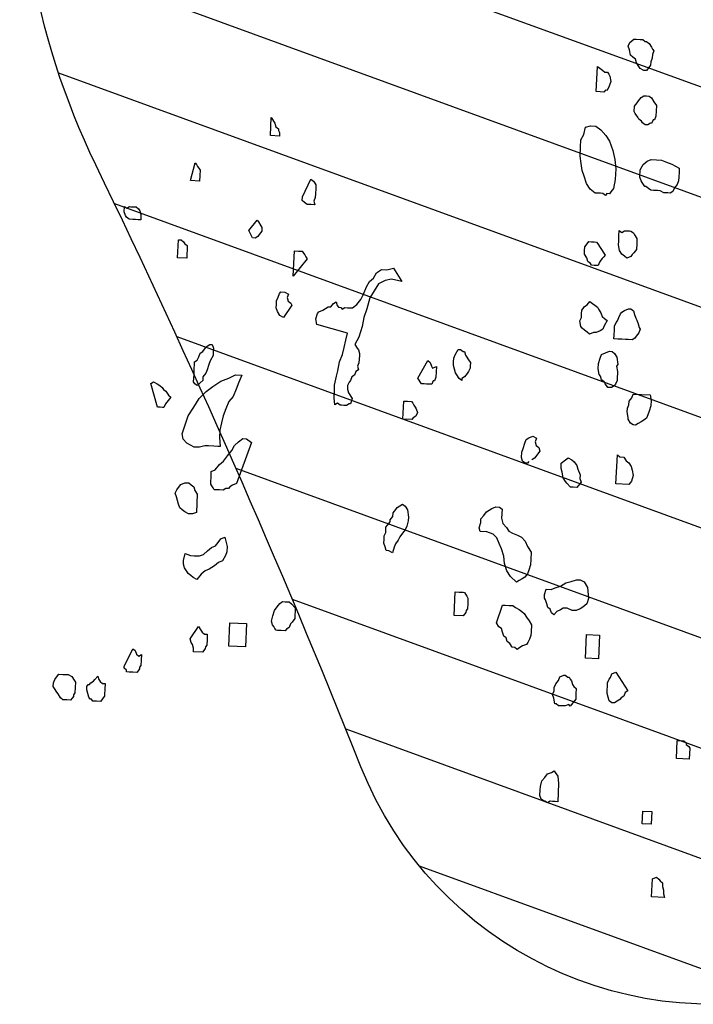
# Model space of a CAD drawing. Units: metres. Extents: x 684269 to 684814, y 476339 to 476495.
# Drawn here: x 684553 to 684554, y 476461 to 476463 of the extents above; entities that cross this region are included whole.
import ezdxf

# ---------------------------------------------------------------- set-up
doc = ezdxf.new("R2010")
doc.units = ezdxf.units.M
doc.header["$LTSCALE"] = 2.5
doc.header["$MEASUREMENT"] = 0
for name, color, linetype in [('Tree', 251, 'Continuous'), ('Trees', 251, 'Continuous'), ('Z_hatch lndscp 4', 59, 'Continuous')]:
    doc.layers.add(name, color=color, linetype=linetype)

# ---------------------------------------------------------------- blocks, each defined once
blk = doc.blocks.new('A$C20F35AAD')
at = {"layer": 'Trees', "linetype": 'Continuous'}
for p, q in [((168.12, -485.35), (168.36, -484.81)), ((168.36, -485.89), (168.12, -485.35)), ((168.36, -484.81), (169.07, -484.28)), ((169.07, -484.28), (169.54, -484.28)), ((169.54, -484.28), (170.25, -484.28)), ((170.25, -484.28), (170.72, -484.28)), ((170.72, -484.28), (171.2, -484.54)), ((171.2, -484.54), (171.43, -484.54)), ((171.43, -484.54), (171.91, -484.81)), ((171.91, -484.81), (172.38, -485.35)), ((172.38, -485.35), (172.61, -485.62)), ((168.59, -486.69), (168.36, -485.89)), ((169.07, -486.96), (168.59, -486.69)), ((169.54, -487.23), (169.07, -486.96)), ((172.61, -486.96), (172.38, -487.5)), ((172.61, -485.62), (172.85, -485.89)), ((172.85, -485.89), (172.61, -486.43)), ((172.61, -486.43), (172.61, -486.96)), ((169.78, -487.77), (169.54, -487.23)), ((170.25, -488.31), (169.78, -487.77)), ((170.49, -488.58), (170.25, -488.31)), ((172.38, -488.04), (171.91, -488.58)), ((172.38, -487.5), (172.38, -488.04)), ((162.68, -492.34), (162.68, -488.58)), ((162.68, -488.58), (163.15, -488.84)), ((163.15, -488.84), (163.63, -489.11)), ((163.63, -489.11), (164.1, -489.38)), ((164.1, -489.38), (164.57, -489.38)), ((164.57, -489.38), (164.81, -489.65)), ((164.81, -489.65), (165.05, -489.92)), ((165.05, -489.92), (165.28, -490.73)), ((171.2, -488.84), (170.49, -488.58)), ((171.67, -488.84), (171.2, -488.84)), ((171.91, -488.58), (171.67, -488.84)), ((165.05, -491.26), (164.81, -491.8)), ((165.28, -490.73), (165.05, -491.26)), ((163.39, -492.34), (162.68, -492.34)), ((164.1, -492.34), (163.39, -492.34)), ((164.34, -492.07), (164.1, -492.34)), ((164.57, -492.07), (164.34, -492.07)), ((164.81, -491.8), (164.57, -492.07)), ((170.49, -493.41), (170.96, -492.88)), ((170.96, -492.88), (171.43, -492.61)), ((171.43, -492.61), (171.91, -492.61)), ((171.91, -492.61), (172.38, -492.61)), ((172.38, -492.61), (172.85, -492.88)), ((172.85, -492.88), (173.32, -493.41)), ((169.78, -494.22), (170.25, -493.68)), ((169.78, -495.03), (169.78, -494.22)), ((170.25, -493.68), (170.49, -493.41)), ((173.32, -493.41), (173.8, -493.95)), ((173.8, -493.95), (173.8, -494.76)), ((170.01, -495.3), (169.78, -495.03)), ((170.49, -495.83), (170.01, -495.3)), ((170.72, -496.1), (170.49, -495.83)), ((173.8, -495.56), (173.56, -496.1)), ((173.8, -494.76), (173.8, -495.56)), ((171.2, -496.37), (170.72, -496.1)), ((171.43, -496.64), (171.2, -496.37)), ((171.91, -496.91), (171.43, -496.64)), ((172.38, -496.91), (171.91, -496.91)), ((172.85, -496.64), (172.38, -496.91)), ((173.09, -496.64), (172.85, -496.64)), ((173.32, -496.1), (173.09, -496.64)), ((173.56, -496.1), (173.32, -496.1)), ((103.55, -501.21), (103.55, -498.52)), ((103.55, -498.52), (103.79, -498.79)), ((160.79, -498.79), (161.03, -497.71)), ((161.03, -497.71), (161.97, -497.45)), ((161.97, -497.45), (162.92, -497.45)), ((162.92, -497.45), (163.86, -497.98)), ((163.86, -497.98), (164.81, -498.79)), ((103.79, -498.79), (104.02, -499.06)), ((104.02, -499.06), (104.26, -499.33)), ((104.26, -499.33), (104.5, -499.86)), ((104.5, -499.86), (104.97, -500.13)), ((104.97, -500.13), (104.97, -500.4)), ((160.32, -499.6), (160.79, -498.79)), ((160.32, -500.67), (160.32, -499.6)), ((164.81, -498.79), (165.52, -499.6)), ((165.52, -499.6), (166.23, -500.94)), ((105.21, -501.21), (103.55, -501.21)), ((104.97, -500.4), (105.21, -500.67)), ((105.21, -500.67), (105.21, -501.21)), ((160.32, -502.01), (160.32, -500.67)), ((166.23, -500.94), (166.7, -502.28)), ((160.55, -503.09), (160.32, -502.01)), ((160.79, -504.16), (160.55, -503.09)), ((166.7, -502.28), (166.94, -503.63)), ((171.43, -503.63), (171.91, -502.82)), ((171.91, -502.82), (172.61, -502.28)), ((172.61, -502.28), (173.32, -502.01)), ((173.32, -502.01), (174.27, -502.01)), ((174.27, -502.01), (175.22, -502.01)), ((175.22, -502.01), (176.16, -502.28)), ((176.16, -502.28), (177.11, -502.55)), ((177.11, -502.55), (177.82, -502.82)), ((177.82, -502.82), (178.53, -503.09)), ((178.53, -503.09), (178.53, -503.63)), ((161.26, -504.97), (160.79, -504.16)), ((166.94, -503.63), (166.94, -505.24)), ((171.43, -504.7), (171.43, -503.63)), ((178.53, -503.63), (178.53, -504.43)), ((178.53, -504.43), (178.53, -504.97)), ((89.36, -508.47), (90.07, -505.78)), ((90.07, -505.78), (90.31, -506.05)), ((90.31, -506.05), (90.54, -506.31)), ((161.74, -506.05), (161.26, -504.97)), ((162.44, -506.85), (161.74, -506.05)), ((166.94, -505.24), (166.7, -506.58)), ((171.67, -505.24), (171.43, -504.7)), ((171.91, -505.51), (171.67, -505.24)), ((172.38, -506.05), (171.91, -505.51)), ((172.61, -506.05), (172.38, -506.05)), ((173.09, -506.31), (172.61, -506.05)), ((177.82, -506.05), (177.58, -506.58)), ((178.29, -505.51), (177.82, -506.05)), ((178.53, -504.97), (178.29, -505.51)), ((90.54, -506.31), (90.78, -506.58)), ((90.78, -506.58), (91.02, -506.85)), ((91.02, -506.85), (91.02, -507.66)), ((109.94, -510.08), (111.36, -507.39)), ((111.36, -507.39), (111.83, -507.66)), ((163.39, -507.39), (162.44, -506.85)), ((163.86, -507.39), (163.39, -507.39)), ((164.34, -507.39), (163.86, -507.39)), ((164.81, -507.39), (164.34, -507.39)), ((165.28, -507.66), (164.81, -507.39)), ((165.52, -507.39), (165.28, -507.66)), ((165.99, -507.39), (165.52, -507.39)), ((166.23, -507.12), (165.99, -507.39)), ((166.7, -506.58), (166.23, -507.12)), ((173.56, -506.58), (173.09, -506.31)), ((174.03, -506.58), (173.56, -506.58)), ((174.74, -506.58), (174.03, -506.58)), ((175.22, -506.58), (174.74, -506.58)), ((175.93, -506.85), (175.22, -506.58)), ((176.64, -506.85), (175.93, -506.85)), ((177.11, -506.85), (176.64, -506.85)), ((177.58, -506.58), (177.11, -506.85)), ((91.02, -508.47), (89.36, -508.47)), ((91.02, -507.66), (91.02, -508.47)), ((111.83, -507.66), (112.07, -507.93)), ((112.07, -507.93), (112.3, -508.2)), ((112.3, -508.2), (112.3, -508.73)), ((112.3, -508.73), (112.3, -509.54)), ((109.94, -510.62), (109.94, -510.08)), ((112.3, -510.08), (112.07, -510.62)), ((112.3, -509.54), (112.3, -510.08)), ((110.41, -510.88), (109.94, -510.62)), ((110.88, -511.15), (110.41, -510.88)), ((111.59, -511.15), (110.88, -511.15)), ((112.3, -511.15), (111.59, -511.15)), ((112.07, -510.62), (112.3, -511.15)), ((77.53, -513.57), (77.53, -512.77)), ((77.53, -512.77), (78.01, -513.03)), ((78.01, -513.03), (78.48, -512.77)), ((78.48, -512.77), (78.72, -512.77)), ((78.72, -512.77), (79.19, -512.77)), ((79.19, -512.77), (79.66, -512.77)), ((79.66, -512.77), (80.14, -513.03)), ((80.14, -513.03), (80.37, -513.3)), ((80.37, -513.3), (80.61, -513.84)), ((168.12, -513.57), (168.12, -512.77)), ((168.12, -512.77), (168.59, -513.03)), ((168.59, -513.03), (169.07, -512.77)), ((169.07, -512.77), (169.54, -512.77)), ((169.54, -512.77), (170.01, -512.77)), ((170.01, -512.77), (170.25, -512.77)), ((170.25, -512.77), (170.72, -513.03)), ((170.72, -513.03), (170.96, -513.3)), ((170.96, -513.3), (171.43, -513.84)), ((77.77, -514.11), (77.53, -513.57)), ((78.01, -514.38), (77.77, -514.11)), ((78.48, -514.65), (78.01, -514.38)), ((79.19, -514.65), (78.48, -514.65)), ((79.66, -514.65), (79.19, -514.65)), ((80.14, -514.65), (79.66, -514.65)), ((80.61, -514.65), (80.14, -514.65)), ((80.61, -513.84), (80.61, -514.65)), ((100.48, -515.45), (101.9, -513.84)), ((101.9, -513.84), (102.13, -514.11)), ((102.13, -514.11), (102.61, -514.65)), ((102.61, -514.65), (102.84, -514.92)), ((162.21, -515.18), (162.68, -514.65)), ((162.68, -514.65), (163.15, -514.65)), ((163.15, -514.65), (163.63, -514.65)), ((163.63, -514.65), (164.1, -514.65)), ((164.1, -514.65), (164.34, -514.92)), ((168.12, -514.38), (168.12, -513.57)), ((168.12, -514.92), (168.12, -514.38)), ((171.43, -513.84), (171.43, -514.65)), ((171.43, -514.65), (171.43, -515.45)), ((101.19, -516.53), (100.48, -515.45)), ((102.13, -516.26), (101.66, -516.53)), ((102.37, -515.99), (102.13, -516.26)), ((102.84, -515.45), (102.37, -515.99)), ((102.84, -514.92), (102.84, -515.45)), ((161.97, -515.45), (162.21, -515.18)), ((161.97, -515.99), (161.97, -515.45)), ((161.97, -516.53), (161.97, -515.99)), ((164.34, -514.92), (164.81, -515.45)), ((164.81, -515.45), (165.05, -515.72)), ((165.05, -515.72), (165.52, -516.26)), ((165.52, -516.26), (165.76, -516.53)), ((168.36, -515.72), (168.12, -514.92)), ((168.83, -516.26), (168.36, -515.72)), ((169.3, -516.53), (168.83, -516.26)), ((170.72, -516.26), (170.49, -516.53)), ((170.96, -515.99), (170.72, -516.26)), ((171.2, -515.72), (170.96, -515.99)), ((171.43, -515.45), (171.2, -515.72)), ((87.7, -520.02), (87.7, -517.33)), ((87.7, -517.33), (88.18, -517.33)), ((88.18, -517.33), (88.65, -517.6)), ((88.65, -517.6), (88.89, -517.87)), ((101.66, -516.53), (101.19, -516.53)), ((162.44, -517.07), (161.97, -516.53)), ((162.68, -517.6), (162.44, -517.07)), ((163.15, -517.87), (162.68, -517.6)), ((164.81, -517.6), (164.57, -518.14)), ((165.05, -517.33), (164.81, -517.6)), ((165.28, -517.07), (165.05, -517.33)), ((165.52, -516.8), (165.28, -517.07)), ((165.76, -516.53), (165.52, -516.8)), ((169.78, -516.8), (169.3, -516.53)), ((170.49, -516.53), (169.78, -516.8)), ((88.89, -517.87), (89.36, -518.14)), ((89.36, -518.14), (89.36, -520.02)), ((108.99, -521.9), (108.99, -518.14)), ((108.99, -518.14), (109.7, -518.14)), ((111.36, -519.22), (108.99, -521.9)), ((109.7, -518.14), (110.41, -518.14)), ((110.41, -518.14), (110.65, -518.41)), ((110.65, -518.41), (110.88, -518.68)), ((110.88, -518.68), (111.12, -518.95)), ((111.12, -518.95), (111.36, -519.22)), ((163.39, -518.14), (163.15, -517.87)), ((163.86, -518.14), (163.39, -518.14)), ((164.34, -518.14), (163.86, -518.14)), ((164.57, -518.14), (164.34, -518.14)), ((89.36, -520.02), (87.7, -520.02)), ((124.13, -520.83), (125.07, -520.29)), ((125.07, -520.29), (126.02, -520.29)), ((126.02, -520.29), (127.2, -520.02)), ((127.2, -520.02), (128.86, -521.9)), ((122.47, -522.98), (122.95, -522.17)), ((122.95, -522.17), (123.66, -521.63)), ((123.66, -521.63), (124.13, -520.83)), ((125.78, -521.9), (124.6, -522.44)), ((126.97, -521.63), (125.78, -521.9)), ((128.86, -521.9), (126.97, -521.63)), ((122, -524.05), (122.47, -522.98)), ((123.89, -523.52), (123.18, -524.59)), ((124.6, -522.44), (123.89, -523.52)), ((162.92, -524.05), (163.39, -523.52)), ((163.39, -523.52), (163.86, -523.79)), ((106.39, -525.13), (106.63, -524.59)), ((106.63, -524.59), (106.86, -524.32)), ((106.86, -524.32), (107.57, -524.32)), ((107.57, -524.32), (108.28, -524.59)), ((108.28, -524.59), (108.05, -525.13)), ((120.82, -525.67), (121.53, -524.86)), ((121.53, -524.86), (122, -524.05)), ((123.18, -524.59), (122.71, -526.2)), ((161.97, -524.86), (162.21, -524.59)), ((161.97, -525.4), (161.97, -524.86)), ((162.21, -524.59), (162.44, -524.32)), ((162.44, -524.32), (162.92, -524.05)), ((163.86, -523.79), (164.34, -524.05)), ((164.34, -524.05), (164.81, -524.32)), ((164.81, -524.32), (165.05, -524.59)), ((165.05, -524.59), (165.52, -525.13)), ((169.07, -525.13), (169.3, -524.86)), ((169.3, -524.86), (169.78, -524.59)), ((169.78, -524.59), (170.49, -524.32)), ((170.49, -524.32), (170.96, -524.32)), ((170.96, -524.32), (171.43, -524.59)), ((171.43, -524.59), (171.67, -525.13)), ((106.15, -525.67), (106.39, -525.13)), ((106.15, -526.2), (106.15, -525.67)), ((106.15, -526.74), (106.15, -526.2)), ((108.99, -526.2), (107.57, -528.09)), ((108.05, -525.13), (108.28, -525.67)), ((108.28, -525.67), (108.75, -525.94)), ((108.75, -525.94), (108.99, -526.2)), ((114.67, -526.74), (115.14, -526.47)), ((115.14, -526.47), (115.61, -526.2)), ((115.61, -526.2), (116.09, -526.2)), ((116.09, -526.2), (116.56, -525.67)), ((116.56, -525.67), (117.03, -525.4)), ((117.03, -525.4), (117.27, -525.94)), ((117.27, -525.94), (117.51, -526.2)), ((117.51, -526.2), (117.98, -526.2)), ((117.98, -526.2), (118.22, -526.47)), ((118.22, -526.47), (118.69, -526.2)), ((118.69, -526.2), (119.16, -526.2)), ((119.16, -526.2), (119.63, -526.2)), ((119.63, -526.2), (120.11, -526.2)), ((120.11, -526.2), (120.82, -525.67)), ((122.71, -526.2), (122.24, -527.55)), ((161.74, -526.47), (161.97, -525.94)), ((161.97, -527.28), (161.74, -526.47)), ((161.97, -525.94), (161.97, -525.4)), ((165.52, -525.13), (165.76, -525.67)), ((165.76, -525.67), (166.23, -525.94)), ((166.23, -525.94), (166.7, -526.2)), ((166.7, -526.2), (166.23, -527.01)), ((168.12, -527.01), (168.36, -526.47)), ((168.36, -526.47), (168.59, -526.2)), ((168.59, -526.2), (168.83, -525.67)), ((168.83, -525.67), (169.07, -525.13)), ((171.67, -525.13), (171.91, -525.67)), ((171.91, -525.67), (172.14, -525.94)), ((172.14, -525.94), (172.38, -526.47)), ((172.38, -526.47), (172.61, -527.01)), ((106.39, -527.28), (106.15, -526.74)), ((106.86, -527.82), (106.39, -527.28)), ((107.57, -528.09), (106.86, -527.82)), ((113.49, -528.09), (113.72, -527.28)), ((113.72, -527.28), (113.96, -527.01)), ((113.96, -527.01), (114.67, -526.74)), ((122.24, -527.55), (122, -528.89)), ((162.21, -527.55), (161.97, -527.28)), ((162.68, -527.82), (162.21, -527.55)), ((163.15, -528.09), (162.68, -527.82)), ((165.52, -527.82), (164.81, -528.09)), ((165.99, -527.55), (165.52, -527.82)), ((166.23, -527.01), (165.99, -527.55)), ((168.12, -527.55), (168.12, -527.01)), ((168.12, -528.35), (168.12, -527.55)), ((172.61, -527.82), (172.14, -528.35)), ((172.61, -527.01), (172.85, -527.28)), ((172.85, -527.28), (172.61, -527.82)), ((113.72, -528.89), (113.49, -528.09)), ((119.4, -529.97), (113.72, -528.89)), ((122, -528.89), (121.53, -530.5)), ((163.63, -528.35), (163.15, -528.09)), ((164.34, -528.09), (163.63, -528.35)), ((164.81, -528.09), (164.34, -528.09)), ((168.12, -528.89), (168.12, -528.35)), ((168.83, -528.89), (168.12, -528.89)), ((169.54, -528.89), (168.83, -528.89)), ((170.25, -528.89), (169.54, -528.89)), ((170.72, -528.89), (170.25, -528.89)), ((171.43, -528.89), (170.72, -528.89)), ((171.91, -528.62), (171.43, -528.89)), ((172.14, -528.35), (171.91, -528.62)), ((119.16, -531.04), (119.4, -529.97)), ((121.53, -530.5), (120.82, -531.58)), ((166.7, -531.04), (167.41, -530.77)), ((167.41, -530.77), (167.88, -530.77)), ((167.88, -530.77), (168.36, -531.04)), ((118.69, -533.19), (118.93, -532.12)), ((118.93, -532.12), (119.16, -531.04)), ((120.82, -531.58), (121.29, -532.12)), ((121.29, -532.12), (121.53, -532.39)), ((121.53, -532.39), (121.76, -532.92)), ((139.03, -532.92), (139.27, -532.39)), ((139.27, -532.39), (139.74, -531.58)), ((139.74, -531.58), (140.21, -531.58)), ((140.21, -531.58), (140.68, -531.85)), ((140.68, -531.85), (140.92, -531.85)), ((140.92, -531.85), (141.16, -532.39)), ((141.16, -532.39), (141.39, -532.65)), ((165.52, -532.65), (165.76, -531.85)), ((165.76, -531.85), (165.99, -531.31)), ((165.99, -531.31), (166.7, -531.04)), ((168.36, -531.04), (168.83, -531.58)), ((168.83, -531.58), (169.07, -532.65)), ((92.67, -534), (93.14, -533.73)), ((93.14, -533.73), (93.62, -533.19)), ((93.62, -533.19), (93.85, -532.92)), ((93.85, -532.92), (94.33, -532.65)), ((94.33, -532.65), (94.8, -532.65)), ((94.8, -532.65), (95.04, -533.19)), ((95.04, -533.19), (95.04, -533.73)), ((95.04, -533.73), (95.04, -534.27)), ((118.22, -534.27), (118.69, -533.19)), ((121.76, -532.92), (121.76, -533.19)), ((121.76, -533.19), (121.76, -533.73)), ((121.76, -533.73), (121.76, -534.27)), ((132.64, -536.15), (134.3, -533.46)), ((134.3, -533.46), (134.77, -533.73)), ((134.77, -533.73), (135.01, -534.27)), ((139.03, -533.46), (139.03, -532.92)), ((139.03, -534), (139.03, -533.46)), ((141.39, -532.65), (141.63, -532.92)), ((141.63, -532.92), (141.87, -533.19)), ((141.87, -533.19), (142.1, -533.46)), ((142.1, -533.46), (142.1, -534)), ((165.52, -533.46), (165.52, -532.65)), ((165.76, -534.27), (165.52, -533.46)), ((169.07, -532.65), (168.83, -532.92)), ((168.83, -532.92), (169.07, -533.73)), ((169.07, -533.73), (169.07, -534)), ((91.73, -535.34), (92.2, -535.07)), ((91.73, -535.61), (91.73, -535.34)), ((92.2, -535.07), (92.43, -534.54)), ((92.43, -534.54), (92.67, -534)), ((94.56, -535.07), (94.33, -535.61)), ((95.04, -534.27), (94.56, -535.07)), ((117.98, -535.61), (118.22, -534.27)), ((121.76, -535.34), (121.29, -535.61)), ((121.76, -534.27), (121.53, -534.8)), ((121.53, -534.8), (121.76, -535.34)), ((135.01, -534.27), (135.24, -534.54)), ((135.24, -534.54), (135.95, -534.27)), ((135.95, -534.27), (135.95, -535.07)), ((135.95, -535.07), (135.95, -535.88)), ((139.27, -534.54), (139.03, -534)), ((139.5, -535.07), (139.27, -534.54)), ((139.74, -535.34), (139.5, -535.07)), ((140.21, -535.88), (139.74, -535.34)), ((141.39, -535.34), (141.16, -535.61)), ((141.63, -535.07), (141.39, -535.34)), ((141.87, -534.8), (141.63, -535.07)), ((142.1, -534.27), (141.87, -534.8)), ((142.1, -534), (142.1, -534.27)), ((165.99, -534.54), (165.76, -534.27)), ((166.23, -535.07), (165.99, -534.54)), ((166.7, -535.34), (166.23, -535.07)), ((166.94, -535.61), (166.7, -535.34)), ((169.07, -535.07), (168.83, -535.61)), ((169.07, -534), (169.07, -534.54)), ((169.07, -534.54), (169.07, -535.07)), ((91.73, -536.42), (91.73, -535.61)), ((91.73, -536.69), (91.73, -536.42)), ((91.73, -537.22), (91.73, -536.69)), ((94.09, -536.42), (93.85, -536.95)), ((94.33, -535.61), (94.09, -536.42)), ((117.51, -537.76), (117.74, -536.42)), ((117.74, -536.42), (117.98, -535.61)), ((120.58, -536.42), (120.34, -536.95)), ((121.05, -536.15), (120.58, -536.42)), ((121.29, -535.61), (121.05, -536.15)), ((132.88, -536.42), (132.64, -536.15)), ((133.12, -536.69), (132.88, -536.42)), ((133.35, -536.95), (133.12, -536.69)), ((135.48, -536.42), (135.24, -536.95)), ((135.72, -536.42), (135.48, -536.42)), ((135.95, -535.88), (135.72, -536.42)), ((140.68, -536.15), (140.21, -535.88)), ((141.16, -535.61), (140.68, -535.88)), ((140.68, -535.88), (140.68, -536.15)), ((167.18, -535.88), (166.94, -535.61)), ((167.41, -536.15), (167.18, -535.88)), ((167.88, -536.15), (167.41, -536.15)), ((168.12, -536.15), (167.88, -536.15)), ((168.59, -535.88), (168.12, -536.15)), ((168.83, -535.61), (168.59, -535.88)), ((91.73, -537.76), (91.73, -537.22)), ((91.73, -538.3), (91.73, -537.76)), ((93.38, -538.03), (92.43, -538.84)), ((93.85, -536.95), (93.38, -537.49)), ((93.38, -537.49), (93.38, -538.03)), ((95.27, -538.84), (96.69, -538.03)), ((96.69, -538.03), (98.11, -537.49)), ((98.11, -537.49), (99.29, -536.95)), ((99.29, -536.95), (100.48, -536.95)), ((100, -538.03), (99.53, -539.1)), ((100.48, -536.95), (100, -538.03)), ((117.51, -538.57), (117.51, -537.76)), ((120.11, -537.22), (119.87, -537.76)), ((119.87, -537.76), (119.87, -538.3)), ((120.34, -536.95), (120.11, -537.22)), ((133.83, -536.95), (133.35, -536.95)), ((134.3, -536.95), (133.83, -536.95)), ((135.01, -536.95), (134.3, -536.95)), ((135.24, -536.95), (135.01, -536.95)), ((171.43, -538.03), (171.91, -537.49)), ((171.43, -538.57), (171.43, -538.03)), ((171.91, -537.49), (172.14, -536.95)), ((172.14, -536.95), (175.22, -536.95)), ((175.22, -536.95), (175.45, -537.76)), ((175.45, -537.76), (175.45, -538.57)), ((83.92, -538.84), (84.39, -538.57)), ((85.34, -542.33), (83.92, -538.84)), ((84.39, -538.57), (85.1, -538.84)), ((85.1, -538.84), (85.58, -539.1)), ((85.58, -539.1), (86.05, -539.37)), ((86.05, -539.37), (86.29, -539.64)), ((86.29, -539.64), (86.76, -539.91)), ((91.96, -538.57), (91.73, -538.3)), ((92.43, -538.84), (91.96, -538.57)), ((92.91, -540.72), (94.09, -539.64)), ((94.09, -539.64), (95.27, -538.84)), ((99.53, -539.1), (99.06, -540.18)), ((117.51, -539.64), (117.51, -538.57)), ((117.74, -540.72), (117.51, -539.64)), ((119.87, -538.3), (120.11, -538.84)), ((120.11, -538.84), (120.82, -539.64)), ((120.82, -539.64), (120.58, -540.45)), ((130.28, -542.33), (130.28, -539.64)), ((130.28, -539.64), (130.99, -539.64)), ((130.99, -539.64), (131.7, -539.64)), ((131.7, -539.64), (131.93, -539.91)), ((171.2, -539.1), (171.43, -538.57)), ((171.2, -539.64), (171.2, -539.1)), ((171.43, -540.45), (171.2, -539.64)), ((175.22, -539.37), (174.98, -539.91)), ((175.45, -538.57), (175.22, -539.37)), ((86.76, -539.91), (87.23, -540.45)), ((87.23, -540.45), (87.7, -540.72)), ((87.47, -540.99), (87.23, -541.26)), ((87.7, -540.72), (87.47, -540.99)), ((91.96, -542.06), (92.91, -540.72)), ((98.35, -540.99), (97.87, -542.06)), ((99.06, -540.18), (98.35, -540.99)), ((118.22, -540.45), (117.74, -540.72)), ((118.69, -540.72), (118.22, -540.45)), ((118.93, -540.72), (118.69, -540.72)), ((119.4, -540.72), (118.93, -540.72)), ((119.87, -540.72), (119.4, -540.72)), ((120.34, -540.45), (119.87, -540.72)), ((120.58, -540.45), (120.34, -540.45)), ((131.93, -539.91), (132.17, -540.18)), ((132.17, -540.18), (132.41, -540.45)), ((132.41, -540.45), (132.64, -540.72)), ((132.64, -540.72), (132.88, -541.26)), ((171.43, -540.72), (171.43, -540.45)), ((171.91, -541.26), (171.43, -540.72)), ((173.8, -540.99), (173.32, -541.26)), ((174.27, -540.72), (173.8, -540.99)), ((174.74, -540.45), (174.27, -540.72)), ((174.98, -539.91), (174.74, -540.45)), ((85.81, -542.33), (85.34, -542.33)), ((86.29, -542.33), (85.81, -542.33)), ((86.52, -542.33), (86.29, -542.33)), ((86.76, -541.79), (86.52, -542.33)), ((87, -541.52), (86.76, -541.79)), ((87.23, -541.26), (87, -541.52)), ((91.02, -543.41), (91.96, -542.06)), ((97.87, -542.06), (97.4, -543.14)), ((131.93, -542.33), (130.28, -542.33)), ((132.17, -542.06), (131.93, -542.33)), ((132.64, -541.79), (132.17, -542.06)), ((132.88, -541.26), (132.64, -541.79)), ((172.38, -541.52), (171.91, -541.26)), ((172.85, -541.52), (172.38, -541.52)), ((173.32, -541.26), (172.85, -541.52)), ((90.54, -544.75), (91.02, -543.41)), ((97.4, -543.14), (97.17, -544.21)), ((153.46, -544.21), (154.17, -543.94)), ((154.17, -543.94), (154.88, -544.21)), ((90.07, -546.09), (90.54, -544.75)), ((97.17, -544.21), (96.93, -545.29)), ((96.93, -545.29), (96.93, -546.36)), ((152.51, -545.82), (152.75, -545.02)), ((152.75, -545.02), (152.98, -544.48)), ((152.98, -544.48), (153.46, -544.21)), ((154.88, -544.21), (154.64, -544.75)), ((154.64, -544.75), (154.88, -545.29)), ((154.88, -545.29), (155.35, -545.56)), ((155.35, -545.56), (155.59, -546.09)), ((90.31, -546.9), (90.07, -546.09)), ((91.02, -547.44), (90.31, -546.9)), ((96.93, -546.36), (97.17, -547.71)), ((99.77, -547.44), (100.48, -546.9)), ((100.48, -546.9), (101.19, -546.36)), ((102.84, -546.9), (100.48, -553.08)), ((101.19, -546.36), (101.9, -546.36)), ((101.9, -546.36), (102.84, -546.9)), ((152.27, -546.36), (152.51, -545.82)), ((152.27, -547.17), (152.27, -546.36)), ((154.88, -546.9), (154.64, -547.17)), ((155.35, -546.36), (154.88, -546.9)), ((155.59, -546.09), (155.35, -546.36)), ((160.32, -547.17), (160.79, -546.9)), ((160.79, -546.9), (161.5, -547.17)), ((169.78, -550.39), (169.78, -546.09)), ((169.78, -546.09), (170.25, -546.36)), ((170.25, -546.36), (170.96, -546.36)), ((170.96, -546.36), (171.43, -546.9)), ((171.43, -546.9), (171.91, -547.17)), ((91.73, -547.71), (91.02, -547.44)), ((92.43, -547.97), (91.73, -547.71)), ((93.38, -547.97), (92.43, -547.97)), ((94.33, -547.71), (93.38, -547.97)), ((95.04, -547.71), (94.33, -547.71)), ((95.98, -547.71), (95.04, -547.71)), ((96.69, -547.71), (95.98, -547.71)), ((97.17, -547.71), (96.69, -547.71)), ((98.58, -549.05), (99.29, -548.24)), ((99.29, -548.24), (99.77, -547.44)), ((152.51, -547.71), (152.27, -547.17)), ((152.98, -547.97), (152.51, -547.71)), ((153.46, -547.97), (152.98, -547.97)), ((153.69, -547.71), (153.46, -547.97)), ((154.64, -547.17), (154.17, -547.44)), ((159.61, -547.71), (160.32, -547.17)), ((159.61, -548.51), (159.61, -547.71)), ((161.5, -547.17), (161.97, -547.44)), ((161.97, -547.44), (162.44, -547.97)), ((162.44, -547.97), (162.68, -548.51)), ((171.91, -547.17), (172.38, -547.71)), ((172.38, -547.71), (172.61, -548.24)), ((172.61, -548.24), (172.85, -549.05)), ((97.17, -550.39), (97.87, -549.86)), ((97.87, -549.86), (98.58, -549.05)), ((159.84, -549.05), (159.61, -548.51)), ((160.08, -549.86), (159.84, -549.05)), ((160.55, -550.39), (160.08, -549.86)), ((162.68, -548.51), (163.15, -549.32)), ((163.15, -549.32), (163.15, -549.86)), ((163.15, -549.86), (163.39, -550.39)), ((172.61, -549.86), (172.14, -550.39)), ((172.85, -549.05), (172.61, -549.86)), ((95.75, -551.47), (96.46, -551.2)), ((96.46, -551.2), (97.17, -550.39)), ((160.79, -550.66), (160.55, -550.39)), ((161.5, -551.2), (160.79, -550.66)), ((161.97, -551.2), (161.5, -551.2)), ((162.68, -551.2), (161.97, -551.2)), ((163.39, -550.39), (162.68, -551.2)), ((172.14, -550.39), (169.78, -550.39)), ((95.75, -552.27), (95.75, -551.47)), ((95.75, -553.08), (95.75, -552.27)), ((89.6, -554.43), (90.07, -553.89)), ((90.07, -553.89), (90.31, -553.62)), ((90.31, -553.62), (91.02, -553.35)), ((91.02, -553.35), (91.25, -553.35)), ((91.25, -553.35), (91.73, -553.35)), ((91.73, -553.35), (92.2, -553.62)), ((92.2, -553.62), (92.67, -553.89)), ((92.67, -553.89), (92.91, -554.43)), ((95.75, -553.35), (95.75, -553.08)), ((95.98, -553.62), (95.75, -553.35)), ((96.22, -553.89), (95.98, -553.62)), ((96.46, -554.16), (96.22, -553.89)), ((96.93, -554.16), (96.46, -554.16)), ((97.4, -554.16), (96.93, -554.16)), ((98.11, -554.16), (97.4, -554.16)), ((98.58, -553.89), (98.11, -554.16)), ((99.06, -553.89), (98.58, -553.89)), ((99.29, -553.62), (99.06, -553.89)), ((99.77, -553.35), (99.29, -553.62)), ((100.48, -553.08), (99.77, -553.35)), ((89.36, -554.96), (89.6, -554.43)), ((89.6, -555.5), (89.36, -554.96)), ((89.83, -556.04), (89.6, -555.5)), ((92.91, -554.43), (93.38, -554.96)), ((93.38, -554.96), (93.38, -557.65)), ((129.33, -556.31), (129.81, -555.77)), ((129.81, -555.77), (130.04, -555.5)), ((130.04, -555.5), (130.51, -555.23)), ((130.51, -555.23), (130.99, -554.96)), ((130.99, -554.96), (131.46, -555.23)), ((131.46, -555.23), (131.93, -555.77)), ((131.93, -555.77), (132.17, -556.84)), ((145.89, -556.04), (146.36, -555.5)), ((146.36, -555.5), (146.83, -555.23)), ((146.83, -555.23), (147.31, -554.96)), ((147.31, -554.96), (148.02, -554.69)), ((148.02, -554.69), (148.73, -554.69)), ((148.73, -554.69), (149.2, -554.96)), ((149.2, -554.96), (149.2, -556.31)), ((90.07, -556.58), (89.83, -556.04)), ((90.31, -557.11), (90.07, -556.58)), ((90.78, -557.38), (90.31, -557.11)), ((128.86, -557.38), (129.33, -556.84)), ((129.33, -556.84), (129.33, -556.31)), ((132.17, -556.84), (132.17, -557.38)), ((145.18, -557.92), (145.42, -557.11)), ((145.42, -556.58), (145.89, -556.04)), ((145.42, -557.11), (145.42, -556.58)), ((149.2, -556.31), (149.44, -557.11)), ((149.44, -557.11), (150.15, -557.65)), ((91.25, -557.65), (90.78, -557.38)), ((91.96, -557.92), (91.25, -557.65)), ((92.67, -557.92), (91.96, -557.92)), ((93.38, -557.65), (92.67, -557.92)), ((128.15, -558.46), (128.39, -558.19)), ((128.15, -559.26), (128.15, -558.46)), ((128.39, -558.19), (128.86, -557.65)), ((128.86, -557.65), (128.86, -557.38)), ((131.7, -558.73), (131.22, -559.26)), ((131.93, -558.19), (131.7, -558.73)), ((132.17, -557.38), (131.93, -558.19)), ((145.42, -558.46), (145.18, -557.92)), ((146.6, -558.46), (145.42, -558.46)), ((147.78, -558.73), (146.6, -558.46)), ((148.49, -559.26), (147.78, -558.73)), ((150.15, -557.65), (150.62, -558.19)), ((150.62, -558.19), (151.33, -558.46)), ((151.33, -558.46), (152.27, -558.73)), ((152.27, -558.73), (152.98, -558.99)), ((127.91, -559.8), (128.15, -559.26)), ((127.91, -560.34), (127.91, -559.8)), ((130.75, -559.8), (130.51, -560.34)), ((131.22, -559.26), (130.75, -559.8)), ((148.96, -560.07), (148.49, -559.26)), ((149.44, -560.88), (148.96, -560.07)), ((152.98, -558.99), (153.69, -559.53)), ((153.69, -559.53), (154.17, -560.34)), ((97.64, -561.95), (98.11, -561.41)), ((98.11, -561.41), (98.82, -561.14)), ((98.82, -561.14), (99.29, -562.49)), ((127.91, -560.88), (127.91, -560.34)), ((128.15, -561.41), (127.91, -560.88)), ((128.39, -561.95), (128.15, -561.41)), ((129.81, -561.41), (129.57, -562.22)), ((130.04, -560.88), (129.81, -561.41)), ((130.51, -560.34), (130.04, -560.88)), ((149.91, -561.95), (149.44, -560.88)), ((154.17, -560.34), (154.88, -561.14)), ((154.88, -561.14), (154.88, -562.22)), ((95.75, -563.29), (96.46, -562.76)), ((96.46, -562.76), (97.17, -562.49)), ((97.17, -562.49), (97.64, -561.95)), ((99.29, -562.49), (99.29, -563.29)), ((128.86, -561.95), (128.39, -561.95)), ((129.57, -562.22), (128.86, -561.95)), ((150.15, -563.03), (149.91, -561.95)), ((150.62, -564.1), (150.15, -563.03)), ((154.88, -563.03), (154.64, -563.83)), ((154.88, -562.22), (154.88, -563.03)), ((91.49, -564.91), (91.73, -563.83)), ((91.73, -563.83), (92.67, -564.1)), ((92.67, -564.1), (93.38, -564.1)), ((93.38, -564.1), (94.33, -564.1)), ((94.33, -564.1), (95.04, -563.83)), ((95.04, -563.83), (95.75, -563.29)), ((99.06, -563.83), (98.58, -564.64)), ((99.29, -563.29), (99.06, -563.83)), ((151.33, -564.91), (150.62, -564.1)), ((154.4, -564.37), (154.17, -564.64)), ((154.64, -563.83), (154.4, -564.37)), ((91.49, -565.44), (91.49, -564.91)), ((91.73, -565.98), (91.49, -565.44)), ((92.2, -566.52), (91.73, -565.98)), ((96.22, -565.98), (95.51, -566.25)), ((97.17, -565.44), (96.22, -565.98)), ((97.87, -564.91), (97.17, -565.44)), ((98.58, -564.64), (97.87, -564.91)), ((152.51, -565.71), (151.33, -564.91)), ((152.98, -565.44), (152.51, -565.71)), ((153.46, -565.18), (152.98, -565.44)), ((153.93, -564.91), (153.46, -565.18)), ((154.17, -564.64), (153.93, -564.91)), ((159.61, -566.25), (160.55, -565.98)), ((160.55, -565.98), (161.5, -565.44)), ((161.5, -565.44), (162.44, -565.18)), ((162.44, -565.18), (163.39, -564.91)), ((163.39, -564.91), (164.1, -564.91)), ((164.1, -564.91), (164.81, -565.18)), ((164.81, -565.18), (165.52, -565.98)), ((165.52, -565.98), (165.76, -567.59)), ((92.43, -566.79), (92.2, -566.52)), ((92.91, -567.06), (92.43, -566.79)), ((93.38, -567.33), (92.91, -567.06)), ((94.09, -567.59), (93.38, -567.33)), ((94.8, -566.79), (94.09, -567.59)), ((95.51, -566.25), (94.8, -566.79)), ((157.71, -567.33), (157.95, -566.52)), ((157.71, -567.86), (157.71, -567.33)), ((157.95, -566.52), (158.9, -566.52)), ((158.9, -566.52), (159.61, -566.25)), ((141.39, -571.09), (141.39, -567.59)), ((141.39, -567.59), (142.1, -567.59)), ((142.1, -567.59), (142.81, -567.59)), ((142.81, -567.59), (143.05, -567.59)), ((143.05, -567.59), (143.29, -567.86)), ((143.29, -567.86), (143.52, -568.13)), ((143.52, -568.13), (143.76, -568.4)), ((143.76, -568.4), (143.76, -569.21)), ((157.95, -568.13), (157.71, -567.86)), ((158.19, -568.67), (157.95, -568.13)), ((158.42, -569.21), (158.19, -568.67)), ((164.81, -568.94), (164.34, -569.21)), ((165.52, -568.4), (164.81, -568.94)), ((165.76, -567.59), (165.52, -568.4)), ((109.46, -570.55), (109.94, -570.28)), ((109.94, -570.28), (110.41, -570.28)), ((110.41, -570.28), (111.12, -570.28)), ((111.12, -570.28), (111.59, -570.55)), ((143.76, -570.01), (143.52, -570.28)), ((143.52, -570.28), (143.52, -570.55)), ((143.76, -569.21), (143.76, -570.01)), ((149.2, -571.9), (150.15, -569.21)), ((150.15, -569.21), (150.62, -569.21)), ((150.62, -569.21), (151.33, -569.21)), ((151.33, -569.21), (152.04, -569.21)), ((152.04, -569.21), (152.51, -569.48)), ((152.51, -569.48), (153.22, -569.75)), ((153.22, -569.75), (153.69, -570.01)), ((153.69, -570.01), (154.17, -570.28)), ((154.17, -570.28), (154.64, -570.82)), ((158.9, -569.48), (158.42, -569.21)), ((159.13, -570.01), (158.9, -569.48)), ((159.61, -570.28), (159.13, -570.01)), ((160.08, -569.75), (159.61, -570.28)), ((160.79, -569.48), (160.08, -569.75)), ((161.26, -569.21), (160.79, -569.48)), ((161.97, -569.21), (161.26, -569.21)), ((162.92, -569.48), (161.97, -569.21)), ((163.63, -569.48), (162.92, -569.48)), ((164.34, -569.21), (163.63, -569.48)), ((108.28, -572.43), (108.52, -571.63)), ((108.52, -571.63), (108.99, -571.09)), ((108.99, -571.09), (109.46, -570.55)), ((111.59, -570.55), (112.3, -571.09)), ((112.3, -571.09), (112.3, -571.63)), ((112.3, -571.63), (112.3, -572.16)), ((143.05, -571.09), (141.39, -571.09)), ((143.29, -570.82), (143.05, -571.09)), ((143.52, -570.55), (143.29, -570.82)), ((149.67, -572.43), (149.2, -571.9)), ((154.64, -570.82), (155.11, -571.36)), ((155.11, -571.36), (155.59, -571.9)), ((155.59, -571.9), (155.59, -572.97)), ((108.05, -573.24), (108.28, -572.43)), ((108.28, -573.78), (108.05, -573.24)), ((111.83, -573.24), (111.59, -573.51)), ((112.3, -572.7), (111.83, -573.24)), ((112.3, -572.16), (112.3, -572.7)), ((150.15, -572.7), (149.67, -572.43)), ((150.38, -573.24), (150.15, -572.7)), ((150.62, -573.78), (150.38, -573.24)), ((155.59, -572.97), (155.59, -573.51)), ((165.76, -576.46), (165.76, -572.97)), ((165.76, -572.97), (168.12, -572.97)), ((168.12, -572.97), (168.12, -576.46)), ((93.38, -576.46), (94.8, -574.58)), ((94.8, -574.58), (95.27, -575.12)), ((100.48, -573.78), (103.55, -573.78)), ((100.48, -577.27), (100.48, -573.78)), ((103.55, -573.78), (103.55, -577.27)), ((108.52, -574.05), (108.28, -573.78)), ((108.75, -574.31), (108.52, -574.05)), ((108.99, -574.58), (108.75, -574.31)), ((109.23, -574.58), (108.99, -574.58)), ((109.94, -574.58), (109.23, -574.58)), ((110.65, -574.58), (109.94, -574.58)), ((110.88, -574.31), (110.65, -574.58)), ((111.36, -574.05), (110.88, -574.31)), ((111.59, -573.51), (111.36, -574.05)), ((151.09, -574.05), (150.62, -573.78)), ((151.33, -574.58), (151.09, -574.05)), ((151.8, -574.85), (151.33, -574.58)), ((155.11, -574.58), (154.88, -574.85)), ((155.35, -574.05), (155.11, -574.58)), ((155.59, -573.51), (155.35, -574.05)), ((95.27, -575.12), (95.51, -575.39)), ((95.51, -575.39), (95.98, -575.66)), ((95.98, -575.66), (96.46, -575.66)), ((96.46, -575.66), (96.46, -576.46)), ((152.27, -575.39), (151.8, -574.85)), ((152.75, -575.39), (152.27, -575.39)), ((153.22, -575.66), (152.75, -575.39)), ((153.69, -575.39), (153.22, -575.66)), ((154.17, -575.12), (153.69, -575.39)), ((154.88, -574.85), (154.17, -575.12)), ((93.62, -577), (93.38, -576.46)), ((93.85, -577.27), (93.62, -577)), ((94.09, -577.81), (93.85, -577.27)), ((96.46, -577.27), (96.22, -577.54)), ((96.22, -577.54), (96.22, -577.81)), ((96.46, -576.46), (96.46, -577.27)), ((103.55, -577.27), (100.48, -577.27)), ((168.12, -576.46), (165.76, -576.46)), ((81.56, -581.03), (82.97, -578.35)), ((82.97, -578.35), (83.45, -578.61)), ((83.45, -578.61), (83.68, -579.15)), ((83.68, -579.15), (84.16, -579.42)), ((84.16, -579.42), (84.63, -579.15)), ((84.63, -579.15), (84.63, -579.96)), ((94.09, -578.35), (94.09, -577.81)), ((95.75, -578.35), (94.09, -578.35)), ((95.98, -578.08), (95.75, -578.35)), ((96.22, -577.81), (95.98, -578.08)), ((161.26, -579.42), (161.97, -579.15)), ((161.97, -579.15), (162.21, -579.15)), ((162.21, -579.15), (162.68, -579.42)), ((170.25, -579.42), (170.49, -579.15)), ((170.49, -579.15), (170.72, -578.61)), ((170.72, -578.61), (171.43, -578.35)), ((171.43, -578.35), (173.8, -581.03)), ((84.63, -579.96), (84.63, -580.76)), ((160.32, -581.03), (160.55, -580.5)), ((160.55, -580.5), (160.79, -580.23)), ((160.79, -580.23), (161.03, -579.96)), ((161.03, -579.96), (161.26, -579.42)), ((162.68, -579.42), (162.92, -579.42)), ((162.92, -579.42), (163.15, -579.69)), ((163.15, -579.69), (163.39, -579.96)), ((163.39, -579.96), (163.63, -580.5)), ((163.63, -580.5), (163.86, -580.76)), ((170.01, -579.96), (170.25, -579.42)), ((170.01, -580.5), (170.01, -579.96)), ((170.01, -581.03), (170.01, -580.5)), ((81.56, -581.3), (81.56, -581.03)), ((82.03, -581.57), (81.56, -581.3)), ((82.03, -581.84), (82.03, -581.57)), ((82.5, -581.84), (82.03, -581.84)), ((83.21, -581.84), (82.5, -581.84)), ((83.92, -581.84), (83.21, -581.84)), ((84.16, -581.57), (83.92, -581.84)), ((84.39, -581.3), (84.16, -581.57)), ((84.63, -580.76), (84.39, -581.03)), ((84.39, -581.03), (84.39, -581.3)), ((160.08, -582.11), (160.32, -581.57)), ((160.32, -582.65), (160.08, -582.11)), ((160.32, -581.57), (160.32, -581.03)), ((163.86, -580.76), (164.34, -581.03)), ((164.34, -581.03), (164.34, -581.84)), ((164.34, -581.84), (164.34, -582.65)), ((170.01, -581.57), (170.01, -581.03)), ((170.25, -582.11), (170.01, -581.57)), ((170.49, -582.65), (170.25, -582.11)), ((172.61, -582.11), (172.38, -582.38)), ((173.09, -581.84), (172.61, -582.11)), ((173.32, -581.3), (173.09, -581.84)), ((173.8, -581.03), (173.32, -581.3)), ((68.78, -583.99), (69.02, -583.45)), ((69.02, -583.45), (69.49, -582.91)), ((69.49, -582.91), (69.73, -582.65)), ((69.73, -582.65), (70.44, -582.65)), ((70.44, -582.65), (70.91, -582.65)), ((70.91, -582.65), (71.38, -582.65)), ((71.38, -582.65), (72.09, -582.91)), ((72.09, -582.91), (72.57, -583.45)), ((72.57, -583.45), (72.8, -583.72)), ((75.64, -583.72), (76.12, -583.45)), ((76.12, -583.45), (76.35, -583.18)), ((76.35, -583.18), (76.82, -582.65)), ((76.82, -582.65), (77.06, -583.18)), ((77.06, -583.18), (77.3, -583.45)), ((77.3, -583.45), (77.77, -583.72)), ((160.55, -583.45), (160.32, -582.65)), ((160.79, -583.45), (160.55, -583.45)), ((161.26, -583.72), (160.79, -583.45)), ((163.15, -583.45), (162.44, -583.72)), ((163.39, -583.72), (163.15, -583.45)), ((163.63, -583.45), (163.39, -583.72)), ((163.86, -583.18), (163.63, -583.45)), ((164.1, -582.91), (163.86, -583.18)), ((164.34, -582.65), (164.1, -582.91)), ((170.96, -582.91), (170.49, -582.65)), ((171.43, -582.91), (170.96, -582.91)), ((171.91, -582.65), (171.43, -582.91)), ((172.38, -582.38), (171.91, -582.65)), ((68.78, -584.53), (68.78, -583.99)), ((69.02, -584.8), (68.78, -584.53)), ((69.49, -585.33), (69.02, -584.8)), ((72.8, -583.72), (72.8, -584.53)), ((72.8, -584.53), (72.8, -585.33)), ((74.93, -584.26), (75.17, -583.99)), ((74.93, -584.8), (74.93, -584.26)), ((75.17, -585.33), (74.93, -584.8)), ((75.17, -583.99), (75.41, -583.99)), ((75.41, -583.99), (75.64, -583.72)), ((77.77, -583.72), (78.24, -583.72)), ((78.24, -583.72), (78.24, -584.53)), ((78.24, -584.53), (78.24, -585.33)), ((161.74, -583.72), (161.26, -583.72)), ((162.21, -583.72), (161.74, -583.72)), ((162.44, -583.72), (162.21, -583.72)), ((69.73, -585.6), (69.49, -585.33)), ((70.2, -586.14), (69.73, -585.6)), ((70.68, -586.41), (70.2, -586.14)), ((70.91, -586.41), (70.68, -586.41)), ((71.38, -586.41), (70.91, -586.41)), ((72.09, -586.41), (71.38, -586.41)), ((72.33, -586.14), (72.09, -586.41)), ((72.57, -585.87), (72.33, -586.14)), ((72.8, -585.33), (72.57, -585.6)), ((72.57, -585.6), (72.57, -585.87)), ((75.41, -585.87), (75.17, -585.33)), ((75.64, -586.14), (75.41, -585.87)), ((75.88, -586.14), (75.64, -586.14)), ((76.12, -586.41), (75.88, -586.14)), ((76.82, -586.41), (76.12, -586.41)), ((77.53, -586.41), (76.82, -586.41)), ((77.77, -586.14), (77.53, -586.41)), ((78.01, -585.87), (77.77, -586.14)), ((78.24, -585.6), (78.01, -585.87)), ((78.24, -585.33), (78.24, -585.6)), ((183.26, -590.71), (183.26, -588.02)), ((183.26, -588.02), (183.73, -588.02)), ((183.73, -588.02), (184.44, -588.02)), ((184.44, -588.02), (184.91, -588.29)), ((184.91, -588.29), (184.91, -588.56)), ((184.91, -588.56), (185.39, -588.83)), ((185.39, -588.83), (185.62, -589.1)), ((185.62, -589.1), (185.62, -590.71)), ((185.62, -590.71), (183.26, -590.71)), ((159.84, -593.93), (160.55, -593.67)), ((160.55, -593.67), (161.03, -593.4)), ((161.03, -593.4), (161.26, -593.67)), ((161.26, -593.67), (161.74, -594.2)), ((158.66, -595.82), (158.9, -595.01)), ((158.9, -595.01), (159.37, -594.47)), ((159.37, -594.47), (159.84, -593.93)), ((161.74, -594.2), (161.97, -595.28)), ((161.97, -595.28), (161.97, -597.97)), ((158.66, -596.35), (158.66, -595.82)), ((158.66, -597.16), (158.66, -596.35)), ((158.9, -597.7), (158.66, -597.16)), ((159.37, -597.97), (158.9, -597.7)), ((159.61, -597.97), (159.37, -597.97)), ((160.08, -598.23), (159.61, -597.97)), ((160.55, -597.97), (160.08, -598.23)), ((161.03, -597.97), (160.55, -597.97)), ((161.5, -597.97), (161.03, -597.97)), ((161.97, -597.97), (161.5, -597.97)), ((177.58, -600.65), (177.58, -598.77)), ((177.58, -598.77), (179.24, -598.77)), ((179.24, -598.77), (179.24, -600.65)), ((179.24, -600.65), (177.58, -600.65)), ((179.95, -608.72), (180.66, -608.45)), ((180.66, -608.45), (181.13, -608.72)), ((179.95, -611.4), (179.95, -608.72)), ((181.13, -608.72), (181.37, -608.99)), ((181.37, -608.99), (181.84, -609.25)), ((181.84, -609.25), (181.84, -609.79)), ((181.84, -609.79), (182.08, -610.33)), ((182.31, -611.4), (179.95, -611.4)), ((182.08, -610.33), (182.08, -610.87)), ((182.08, -610.87), (182.31, -611.4))]:
    blk.add_line(p, q, dxfattribs=at)

msp = doc.modelspace()

# ---------------------------------------------------------------- hatches: boundary and pattern name
at = {"layer": 'Z_hatch lndscp 4'}
h = msp.add_hatch(dxfattribs=at)
h.set_pattern_fill('ANSI31', color=256, scale=1.77192, angle=357.2137, style=0)
h.set_pattern_definition([(339.962936, (684217.3714, 476644.69965), (0.07588866, 0.20808347), [])])
edge = h.paths.add_edge_path()
edge.add_arc((684555.8653, 476465.1239), 2.6516, 167.5833, 185.1772, ccw=False)
edge.add_arc((684558.1116, 476464.4775), 4.9866, 156.3282, 165.88, ccw=False)
edge.add_arc((684550.3019, 476466.9874), 3.2822, 351.1006, 372.2097)
edge.add_arc((684554.7243, 476467.6827), 1.2145, 117.4813, 180.0534, ccw=False)
edge.add_arc((684555.2048, 476468.1092), 1.2276, 86.7662, 147.9782, ccw=False)
edge.add_arc((684555.4617, 476467.3312), 2.0124, 53.0516, 95.353, ccw=False)
edge.add_arc((684555.1954, 476467.9004), 1.8051, 1.2766, 35.1435, ccw=False)
edge.add_arc((684558.6136, 476467.7434), 1.6256, 173.0299, 202.6388)
edge.add_arc((684551.9682, 476464.9719), 5.5745, 3.1148, 22.6388, ccw=False)
edge.add_arc((684551.7521, 476464.9601), 5.791, -8.68735, 3.11478, ccw=False)
edge.add_arc((684558.368, 476463.9492), 0.9017, 171.3127, 215.4088)
edge.add_arc((684557.0413, 476463.0061), 0.7261, -52.5954, 35.4088, ccw=False)
edge.add_arc((684557.9874, 476461.7688), 0.8314, 127.4046, 163.8036)
edge.add_arc((684556.3737, 476462.2375), 0.849, 253.9405, 343.8036, ccw=False)
edge.add_arc((684555.3801, 476458.786), 2.7427, 73.9405, 106.7773)
edge.add_arc((684554.3556, 476462.1841), 0.8064, 201.7258, 286.7773, ccw=False)
edge.add_arc((684535.3715, 476454.6194), 19.6294, 21.72584, 25.83484)
edge.add_arc((684554.4998, 476463.8808), 1.623, 141.7928, 205.8348, ccw=False)

# ---------------------------------------------------------------- linework, layer by layer
msp.add_lwpolyline([(684553.2245, 476464.8846, -0.076919), (684553.2757, 476465.694, -0.041701), (684553.5446, 476466.4796, 0.092367), (684553.5099, 476467.6816, -0.280015), (684554.1639, 476468.7601, -0.273625), (684555.274, 476469.3349, -0.1867), (684556.6714, 476468.9395, -0.148857), (684557, 476467.9406, 0.129916), (684557.1133, 476467.1176, -0.085396), (684557.5345, 476465.2748, -0.051542), (684557.4767, 476464.0854, 0.194816), (684557.6331, 476463.4268, -0.404047), (684557.4823, 476462.4293, 0.160169), (684557.189, 476462.0007, -0.413514), (684556.1388, 476461.4217, 0.144266), (684554.5884, 476461.412, -0.389137), (684553.6065, 476461.8856, 0.017931), (684553.039, 476463.1735, -0.286944), (684553.2245, 476464.8846, 0.077512)], format="xyb", close=True, dxfattribs=at)

# ---------------------------------------------------------------- block references
at = {"layer": 'Tree', "xscale": 0.01169999998875088, "yscale": 0.01439999990412844, "zscale": 0.015552, "rotation": 357.213713969691}
msp.add_blockref('A$C20F35AAD', (684552.5534, 476470.5036), dxfattribs=at)

doc.saveas('drawing.dxf')
